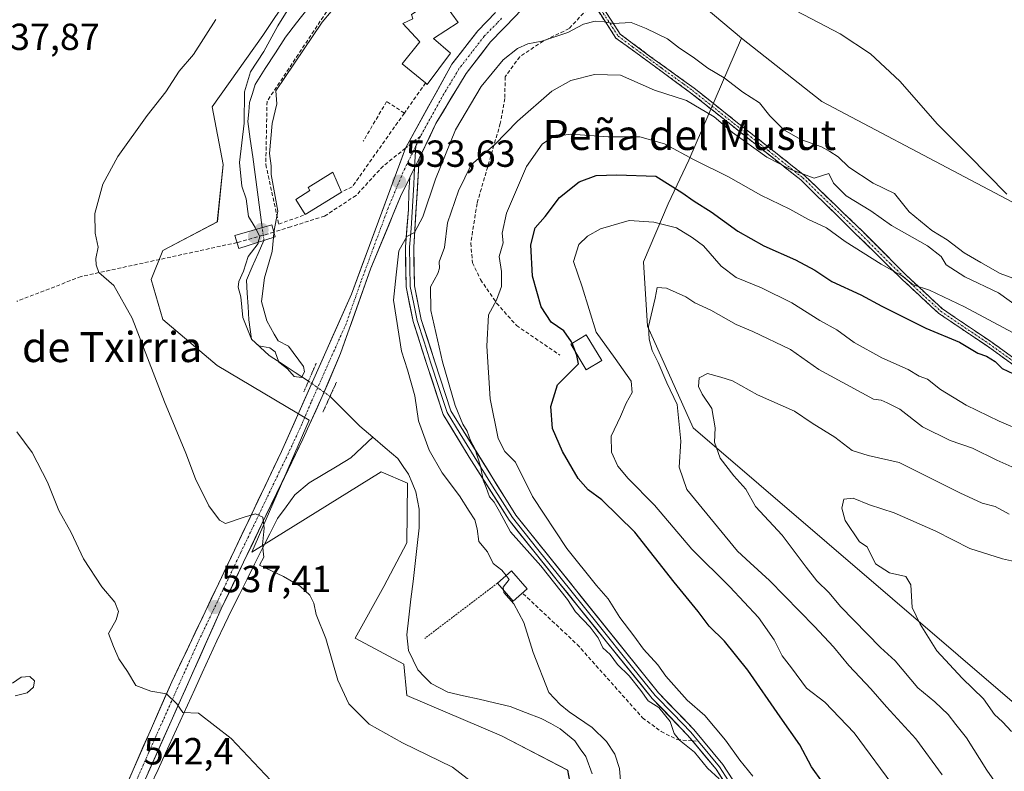
# Model space of a CAD drawing. Units: metres. Extents: x 621133 to 624587, y 4727180 to 4729554.
# Drawn here: x 621927 to 622189, y 4728609 to 4728809 of the extents above; entities that cross this region are included whole.
import ezdxf
from ezdxf.enums import TextEntityAlignment as Align

# ---------------------------------------------------------------- set-up
doc = ezdxf.new("R2010")
doc.units = ezdxf.units.M
doc.header["$MEASUREMENT"] = 0
for name, pattern in [('TRAZO_Y_PUNTO', [1, 0.5, -0.25, 0, -0.25]), ('TRAZOS', [0.75, 0.5, -0.25]), ('TRAZOS2', [0.375, 0.25, -0.125]), ('TRAZOSX2', [1.5, 1, -0.5])]:
    doc.linetypes.add(name, pattern=pattern)
for name, color, linetype, lineweight in [('Alambrada', 19, 'TRAZOS', 0), ('Arbolado forestal CxS', 92, 'Continuous', 0), ('Camino', 19, 'TRAZOSX2', 0), ('Camino Cxs', 19, 'Continuous', 0), ('Camino eje', 19, 'TRAZO_Y_PUNTO', 0), ('Carretera de calzada única', 19, 'Continuous', 13), ('Carretera de calzada única Cxs', 19, 'Continuous', 13), ('Carretera de calzada única eje', 19, 'TRAZO_Y_PUNTO', 0), ('Carátula', 7, 'Continuous', 5), ('Corriente natural lineal', 142, 'Continuous', 13), ('Corriente natural lineal oculto', 19, 'TRAZO_Y_PUNTO', 13), ('Cultivos herbáceos CxS', 92, 'Continuous', 0), ('Curva de nivel maestra', 36, 'Continuous', 30), ('Curva de nivel normal', 36, 'Continuous', 0), ('Edificación', 1, 'Continuous', 13), ('Edificación Cxs', 1, 'Continuous', 13), ('Edificación ligera', 1, 'Continuous', 0), ('Edificación ligera Cxs', 1, 'Continuous', 0), ('Layer 0', 7, 'Continuous', 0), ('Matorral CxS', 135, 'Continuous', 0), ('Muro lineal', 1, 'TRAZOSX2', 13), ('Obra de contención lineal', 1, 'TRAZOSX2', 13), ('Puente', 1, 'Continuous', 0), ('Puente Cxs', 1, 'Continuous', 13), ('Puente lineal', 2, 'TRAZOS2', 0), ('Punto de cota en construcción elevada', 7, 'Continuous', 0), ('Punto de cota en terreno', 7, 'Continuous', 0), ('Rótulo de punto de cota en terreno', 19, 'Continuous', 0), ('Senda', 19, 'TRAZOSX2', 0), ('Texto cartográfico', 19, 'Continuous', 0)]:
    doc.layers.add(name, color=color, linetype=linetype, lineweight=lineweight)
doc.styles.add('Arial', font='txt', dxfattribs={"height": 0.2})

# ---------------------------------------------------------------- blocks, each defined once
blk = doc.blocks.new('*U150')
at = {"layer": 'Cultivos herbáceos CxS', "color": 92, "linetype": 'Continuous', "lineweight": 0}
for points in [[(622219.3347, 4728745.4225, 530.2264), (622140.1913, 4728787.2703, 532.2211), (622118.8507, 4728804.0465, 531.7614), (622099.0351, 4728820.8213, 530.8809)], [(622006.3757, 4728826.5591, 529.4366), (621991.8277, 4728804.7381, 528.9726), (621978.3437, 4728785.8611, 532.4097), (621981.2791, 4728770.4959, 530.7416), (621979.7551, 4728755.2461, 533.0403), (621965.2739, 4728747.6201, 534.0614), (621962.2247, 4728739.9953, 534.2754), (621965.2735, 4728729.3205, 534.3442), (621979.7543, 4728717.1205, 533.644), (622004.1431, 4728702.6325, 533.342), (621988.8995, 4728667.5569, 535.0412), (622023.1979, 4728688.9065, 531.9446), (622030.2505, 4728685.8775, 532.1911), (622030.0215, 4728669.9907, 531.7345), (622023.9693, 4728658.3997, 532.2821), (622016.3369, 4728644.6811, 533.9402), (622029.2939, 4728637.8181, 532.9721), (622030.0557, 4728629.4301, 533.8088), (622055.2073, 4728618.7551, 534.0152), (622072.7365, 4728609.6053, 534.1766), (622076.5471, 4728589.0173, 533.1856)]]:
    blk.add_polyline3d(points, dxfattribs=at)
blk = doc.blocks.new('*U187')
at = {"layer": 'Curva de nivel normal', "color": 36, "linetype": 'Continuous', "lineweight": 0}
blk.add_polyline3d([(622198.5, 4728663.46, 570), (622188.11, 4728665.74, 570), (622179.51, 4728668.47, 570), (622170.5, 4728673.11, 570), (622159.38, 4728677.99, 570), (622152.84, 4728680.12, 570), (622148.51, 4728681.86, 570), (622146.08, 4728681.63, 570), (622145.52, 4728679.23, 570), (622146.39, 4728675.93, 570), (622150.21, 4728670.27, 570), (622152.2, 4728668.95, 570), (622154.43, 4728664.4, 570), (622158.15, 4728662.03, 570), (622162.48, 4728661.1, 570), (622163.86, 4728658.82, 570), (622164.2, 4728652.82, 570), (622166.34, 4728648.45, 570), (622170.74, 4728641.32, 570), (622177.43, 4728634.08, 570), (622183.15, 4728628.57, 570), (622186, 4728624.44, 570), (622188.16, 4728622.49, 570), (622190.52, 4728619.9, 570)], dxfattribs=at)
blk = doc.blocks.new('*U196')
at = {"layer": 'Curva de nivel normal', "color": 36, "linetype": 'Continuous', "lineweight": 0}
blk.add_polyline3d([(622189.91, 4728677.63, 565), (622186.22, 4728679.7, 565), (622182.72, 4728680.58, 565), (622176.83, 4728683.25, 565), (622160.76, 4728691.35, 565), (622152.47, 4728693.2, 565), (622148.25, 4728694.54, 565), (622143.64, 4728698.11, 565), (622137.66, 4728701.83, 565), (622132.92, 4728705, 565), (622123.14, 4728709.36, 565), (622116.52, 4728713.03, 565), (622113.43, 4728714.05, 565), (622109.89, 4728714.99, 565), (622107.64, 4728713.85, 565), (622107.45, 4728711.55, 565), (622108.42, 4728709.47, 565), (622111.04, 4728705.69, 565), (622111.88, 4728700.59, 565), (622111.68, 4728696.78, 565), (622113.25, 4728692.5, 565), (622116.87, 4728687.82, 565), (622120.05, 4728684.24, 565), (622122.6, 4728679.7, 565), (622129.68, 4728672.05, 565), (622136.05, 4728663.52, 565), (622138.88, 4728659.93, 565), (622142.14, 4728656.76, 565), (622145.15, 4728653.07, 565), (622155.78, 4728642.22, 565), (622159.66, 4728638.71, 565), (622165.72, 4728631.52, 565), (622170.16, 4728627.77, 565), (622173.77, 4728624.39, 565), (622175.79, 4728621.74, 565), (622178.62, 4728618.24, 565), (622183.95, 4728609.59, 565), (622188.51, 4728603.14, 565)], dxfattribs=at)
blk = doc.blocks.new('5PATER')
at = {"layer": 'Carátula', "linetype": 'Continuous', "lineweight": 5}
h = blk.add_hatch(color=250, dxfattribs=at)
edge = h.paths.add_edge_path()
edge.add_ellipse((0, 0.01), major_axis=(-1.33, -1.34), ratio=0.999422, start_angle=0, end_angle=360)
blk = doc.blocks.new('5PANOT')
at = {"layer": 'Carátula', "linetype": 'Continuous', "lineweight": 5}
h = blk.add_hatch(color=1, dxfattribs=at)
edge = h.paths.add_edge_path()
edge.add_arc((0, 0), 1.89, 270.0012, 630.0012)

msp = doc.modelspace()

# ---------------------------------------------------------------- linework, layer by layer
at = {"layer": 'Alambrada', "color": 19, "linetype": 'TRAZOS', "lineweight": 0}
msp.add_polyline3d([(622054.12, 4728659.31, 534.54), (622034.83, 4728644.64, 532.15)], dxfattribs=at)
at = {"layer": 'Arbolado forestal CxS', "color": 92, "linetype": 'Continuous', "lineweight": 0}
for points in [[(622211.85, 4728609.68, 574.02), (622106.05, 4728700.54, 563.27), (622093.94, 4728727.54, 560.86), (622092.86, 4728744.67, 559.09), (622099.45, 4728760.08, 553.28), (622104.87, 4728771.66, 546.46), (622118.85, 4728804.05, 531.76), (622140.19, 4728787.27, 532.22), (622219.33, 4728745.42, 530.23)], [(622118.85, 4728804.05, 531.76), (622104.87, 4728771.66, 546.46), (622099.45, 4728760.08, 553.28), (622092.86, 4728744.67, 559.09), (622093.94, 4728727.54, 560.86), (622106.05, 4728700.54, 563.27), (622211.85, 4728609.68, 574.02), (622362.59, 4728522.95, 588.3), (622362.85, 4728522.83, 588.25)], [(622118.85, 4728804.05, 531.76), (622140.19, 4728787.27, 532.22), (622219.33, 4728745.42, 530.23), (622249.06, 4728730.93, 531.62), (622267.35, 4728730.17, 530.48), (622274.97, 4728718.73, 532.17), (622284.88, 4728708.06, 533.41), (622304.95, 4728692.34, 536.64), (622307.83, 4728692.87, 536.56)]]:
    msp.add_polyline3d(points, dxfattribs=at)
at = {"layer": 'Camino', "color": 19, "linetype": 'TRAZOSX2', "lineweight": 0}
for points in [[(622197.07, 4728712.95), (622184.14, 4728722.24), (622171.24, 4728730.95), (622161.56, 4728739.94), (622134.61, 4728766.41), (622116.45, 4728780.74), (622105.36, 4728789.58), (622085.56, 4728804.09), (622080.88, 4728811.28)], [(622082.29, 4728811.91), (622086.69, 4728805.15), (622094.5, 4728799.31), (622106.29, 4728790.8), (622117.4, 4728781.94), (622135.62, 4728767.57), (622150.95, 4728752.8), (622162.63, 4728741.04), (622172.2, 4728732.15), (622185.02, 4728723.49), (622198.02, 4728714.15)]]:
    msp.add_lwpolyline(points, dxfattribs=at)
at = {"layer": 'Camino Cxs', "color": 19, "linetype": 'Continuous', "lineweight": 0}
for points in [[(622190.61, 4728717.6, 548.65), (622187.37, 4728719.92, 548.76), (622184.14, 4728722.24, 548.4), (622180.92, 4728724.42, 548.2), (622177.69, 4728726.6, 547.74), (622174.47, 4728728.77, 547.31), (622171.24, 4728730.95, 547.64), (622168.01, 4728733.95, 547.04), (622164.79, 4728736.94, 546.05), (622161.56, 4728739.94, 545.65), (622158.19, 4728743.25, 544.73), (622154.82, 4728746.56, 544.09), (622151.45, 4728749.87, 543.28), (622148.09, 4728753.18, 543.12), (622144.72, 4728756.48, 542.44), (622141.35, 4728759.79, 541.78), (622137.98, 4728763.1, 541.08), (622134.61, 4728766.41, 540.7), (622130.98, 4728769.28, 540.42), (622127.35, 4728772.14, 539.61), (622123.71, 4728775.01, 539.37), (622120.08, 4728777.87, 539.29), (622116.45, 4728780.74, 539.44), (622112.75, 4728783.69, 539.34), (622109.06, 4728786.63, 539.22), (622105.36, 4728789.58, 538.83), (622101.4, 4728792.48, 538.3), (622097.44, 4728795.38, 537.98), (622093.48, 4728798.29, 537.41), (622089.52, 4728801.19, 536.81), (622085.56, 4728804.09, 535.75), (622083.22, 4728807.69, 535.07), (622080.88, 4728811.28, 534.2)], [(622082.29, 4728811.91, 533.98), (622084.49, 4728808.53, 534.87), (622086.69, 4728805.15, 535.52), (622090.6, 4728802.23, 536.59), (622094.5, 4728799.31, 537.06), (622098.43, 4728796.47, 537.53), (622102.36, 4728793.64, 537.73), (622106.29, 4728790.8, 538.22), (622109.99, 4728787.85, 538.56), (622113.7, 4728784.89, 538.66), (622117.4, 4728781.94, 538.74), (622121.04, 4728779.07, 538.51), (622124.69, 4728776.19, 538.66), (622128.33, 4728773.32, 538.88), (622131.98, 4728770.44, 539.7), (622135.62, 4728767.57, 540.08), (622138.69, 4728764.62, 540.48), (622141.75, 4728761.66, 540.9), (622144.82, 4728758.71, 541.3), (622147.88, 4728755.75, 542.01), (622150.95, 4728752.8, 542.44), (622153.87, 4728749.86, 542.79), (622156.79, 4728746.92, 543.53), (622159.71, 4728743.98, 544.09), (622162.63, 4728741.04, 544.81), (622165.82, 4728738.08, 545), (622169.01, 4728735.11, 546.04), (622172.2, 4728732.15, 546.8), (622175.41, 4728729.99, 546.49), (622178.61, 4728727.82, 546.89), (622181.82, 4728725.66, 547.46), (622185.02, 4728723.49, 547.54), (622188.27, 4728721.16, 547.89), (622191.52, 4728718.82, 547.82)]]:
    msp.add_polyline3d(points, dxfattribs=at)
at = {"layer": 'Camino eje', "color": 19, "linetype": 'TRAZO_Y_PUNTO', "lineweight": 0}
msp.add_lwpolyline([(622081.59, 4728811.6), (622086.13, 4728804.62), (622090.03, 4728801.7), (622097.6, 4728796.15), (622103.5, 4728791.89), (622105.83, 4728790.19), (622116.93, 4728781.34), (622126.01, 4728774.18), (622135.12, 4728766.99), (622142.78, 4728759.61), (622152.66, 4728749.9), (622158.5, 4728744.02), (622162.1, 4728740.49), (622171.72, 4728731.55), (622184.58, 4728722.87), (622197.55, 4728713.55)], dxfattribs=at)
at = {"layer": 'Carretera de calzada única', "color": 19, "linetype": 'Continuous', "lineweight": 13}
for points in [[(622075.38, 4728828.02), (622073.64, 4728826.23), (622059.1, 4728810.1), (622052.28, 4728803.09), (622045.76, 4728794.65), (622037.78, 4728781.36), (622033.35, 4728772.12)], [(622029.68, 4728774.83), (622042.01, 4728797.11), (622048.89, 4728806.02), (622053.57, 4728810.86)], [(621927.01, 4728504.31), (621929.1, 4728512.18), (621930.07, 4728525.64), (621934.19, 4728550.07), (621939.17, 4728565.57), (621946.87, 4728585.76), (621967.66, 4728633.07), (621996.75, 4728694.24), (622015.39, 4728736.09), (622029.68, 4728774.83)], [(622030.83, 4728767.01), (622028.39, 4728761.97), (622020.5, 4728743), (622012.48, 4728720.33), (622007.62, 4728708.85), (622002.44, 4728697.51), (621992.67, 4728677.24), (621980.8, 4728652.44), (621967.46, 4728622.66), (621955.37, 4728595.35), (621944.8, 4728570.48), (621940.64, 4728558.44), (621938.42, 4728550.26), (621936.67, 4728541.94), (621935.37, 4728533.56), (621934.53, 4728525.1), (621933.55, 4728511.59), (621930.57, 4728501.99), (621927.46, 4728496.55), (621923.12, 4728492.02), (621922.07, 4728491.36), (621919.09, 4728489.5)]]:
    msp.add_lwpolyline(points, dxfattribs=at)
at = {"layer": 'Carretera de calzada única Cxs', "color": 19, "linetype": 'Continuous', "lineweight": 13}
msp.add_lwpolyline([(622033.35, 4728772.12), (622032.11, 4728769.65), (622030.83, 4728767.01)], dxfattribs=at)
for points in [[(621956.32, 4728607.26, 542.56), (621958.21, 4728611.57, 542.02), (621960.1, 4728615.87, 541.54), (621961.99, 4728620.17, 541.04), (621963.88, 4728624.47, 540.6), (621965.77, 4728628.77, 540.11), (621967.66, 4728633.07, 539.58), (621969.74, 4728637.44, 539), (621971.82, 4728641.81, 538.66), (621973.89, 4728646.18, 538.04), (621975.97, 4728650.55, 537.61), (621978.05, 4728654.92, 537.15), (621980.13, 4728659.29, 536.68), (621982.21, 4728663.66, 536.33), (621984.28, 4728668.02, 535.82), (621986.36, 4728672.39, 535.42), (621988.44, 4728676.76, 534.98), (621990.52, 4728681.13, 534.65), (621992.59, 4728685.5, 534.3), (621994.67, 4728689.87, 534.01), (621996.75, 4728694.24, 533.79), (621998.61, 4728698.43, 533.67), (622000.48, 4728702.61, 533.54), (622002.34, 4728706.8, 533.34), (622004.21, 4728710.98, 532.13), (622006.07, 4728715.17, 532.33), (622007.93, 4728719.35, 532.12), (622009.8, 4728723.54, 533.14), (622011.66, 4728727.72, 533.35), (622013.53, 4728731.91, 533.33), (622015.39, 4728736.09, 533.32), (622016.98, 4728740.39, 533.54), (622018.56, 4728744.7, 533.51), (622020.15, 4728749, 533.53), (622021.74, 4728753.31, 533.7), (622023.33, 4728757.61, 533.75), (622024.91, 4728761.92, 533.65), (622026.5, 4728766.22, 533.49), (622028.09, 4728770.53, 533.39), (622029.68, 4728774.83, 533.41), (622031.73, 4728778.54, 533.41), (622033.79, 4728782.26, 533.36), (622035.84, 4728785.97, 533.23), (622037.9, 4728789.68, 533.1), (622039.95, 4728793.4, 532.94), (622042.01, 4728797.11, 532.82), (622044.3, 4728800.08, 532.64), (622046.6, 4728803.05, 532.48), (622048.89, 4728806.02, 532.27), (622051.23, 4728808.44, 532.16), (622053.57, 4728810.86, 531.98)], [(622059.1, 4728810.1, 532.14), (622055.69, 4728806.6, 532.16), (622052.28, 4728803.09, 532.4), (622050.11, 4728800.28, 532.48), (622047.93, 4728797.46, 532.76), (622045.76, 4728794.65, 532.76), (622043.77, 4728791.33, 533.09), (622041.77, 4728788.01, 533.12), (622039.78, 4728784.68, 533.18), (622037.78, 4728781.36, 533.39), (622036.3, 4728778.28, 533.34), (622034.83, 4728775.2, 533.4), (622033.35, 4728772.12, 533.51), (622032.11, 4728769.65, 533.58), (622030.83, 4728767.01, 533.62), (622030.25, 4728765.81, 533.64), (622028.39, 4728761.97, 533.74), (622026.81, 4728758.18, 533.74), (622025.23, 4728754.38, 533.74), (622023.66, 4728750.59, 533.79), (622022.08, 4728746.79, 533.7), (622020.5, 4728743, 533.58), (622018.9, 4728738.47, 533.51), (622017.29, 4728733.93, 533.49), (622015.69, 4728729.4, 533.42), (622014.08, 4728724.86, 533.42), (622012.48, 4728720.33, 533.44), (622010.86, 4728716.5, 533.19), (622009.24, 4728712.68, 532.87), (622007.62, 4728708.85, 531.62), (622005.89, 4728705.07, 532.98), (622004.17, 4728701.29, 533.57), (622002.44, 4728697.51, 533.67), (622000.49, 4728693.46, 533.84), (621998.53, 4728689.4, 534), (621996.58, 4728685.35, 534.24), (621994.62, 4728681.29, 534.33), (621992.67, 4728677.24, 534.69), (621990.69, 4728673.11, 535.1), (621988.71, 4728668.97, 535.36), (621986.74, 4728664.84, 535.92), (621984.76, 4728660.71, 536.25), (621982.78, 4728656.57, 536.8), (621980.8, 4728652.44, 537.33), (621978.89, 4728648.19, 537.61), (621976.99, 4728643.93, 538.12), (621975.08, 4728639.68, 538.28), (621973.18, 4728635.42, 538.97), (621971.27, 4728631.17, 539.57), (621969.37, 4728626.91, 540.04), (621967.46, 4728622.66, 540.44), (621965.45, 4728618.11, 540.88), (621963.43, 4728613.56, 541.58), (621961.42, 4728609.01, 541.74)]]:
    msp.add_polyline3d(points, dxfattribs=at)
at = {"layer": 'Carretera de calzada única eje', "color": 19, "linetype": 'TRAZO_Y_PUNTO', "lineweight": 0}
for points in [[(622055.22, 4728809.33), (622054, 4728808.07), (622050.58, 4728804.56), (622047.32, 4728800.34), (622043.89, 4728795.88), (622039.89, 4728789.24), (622033.72, 4728778.07)], [(622032.48, 4728775.51), (622029.03, 4728768.4), (622025.08, 4728758.91), (622017.94, 4728739.55), (622013.94, 4728728.21), (622004.62, 4728707.27), (622002.19, 4728701.55), (621999.6, 4728695.86), (621994.71, 4728685.74), (621991.87, 4728679.76), (621985.94, 4728667.36), (621974.23, 4728642.76), (621967.57, 4728627.85), (621961.51, 4728614.21), (621951.12, 4728590.56)], [(622033.72, 4728778.07), (622032.48, 4728775.51)]]:
    msp.add_lwpolyline(points, dxfattribs=at)
at = {"layer": 'Corriente natural lineal', "color": 142, "linetype": 'Continuous', "lineweight": 13}
for points in [[(621991.67, 4728753.74, 529.41), (621991.03, 4728758.44, 528.69), (621990.4, 4728763.15, 529.09), (621989.77, 4728767.85, 528.73), (621989.14, 4728772.55, 528.88), (621988.5, 4728777.26, 529.28), (621987.87, 4728781.96, 529.72), (621988.1, 4728784.45, 529.65), (621988.32, 4728786.94, 529.46), (621989.06, 4728789.36, 528.99), (621989.79, 4728791.77, 528.53), (621992.47, 4728795.96, 528.43), (621995.16, 4728800.16, 528.26), (621997.84, 4728804.35, 528.4), (622000.8, 4728808.13, 527.98), (622003.76, 4728811.91, 528.25)], [(622003.94, 4728712.95, 531.73), (622000.45, 4728715.24, 530.25), (621996.96, 4728717.52, 530.11), (621993.47, 4728719.8, 530.77), (621991.14, 4728721.95, 530.32), (621988.8, 4728724.1, 530.38), (621988.46, 4728726.67, 530.46), (621988.12, 4728729.23, 530.46), (621987.91, 4728732.76, 530.31), (621987.69, 4728736.29, 529.93), (621987.48, 4728739.82, 529.74), (621989.03, 4728743.33, 529.69), (621990.58, 4728746.84, 529.51), (621992.12, 4728750.34, 529.43)], [(622021.01, 4728698.05, 530.55), (622017.59, 4728701, 531.5), (622014.95, 4728703.64, 532.02), (622012.31, 4728706.27, 531.8), (622009.66, 4728708.91, 531.5)], [(621962.06, 4728605.56, 542.11), (621964.01, 4728609.83, 541.99), (621965.97, 4728614.1, 541.45), (621967.93, 4728618.37, 540.82), (621969.88, 4728622.64, 540.43), (621971.84, 4728626.9, 539.94), (621973.79, 4728631.17, 539.39), (621975.75, 4728635.44, 538.66), (621977.71, 4728639.71, 538.02), (621979.66, 4728643.98, 537.71), (621981.62, 4728648.25, 537.28), (621983.63, 4728652.28, 536.89), (621985.64, 4728656.3, 536.3), (621987.65, 4728660.33, 535.86), (621989.66, 4728664.35, 535.36), (621991.67, 4728668.38, 534.76), (621993.68, 4728672.4, 534.58), (621995.69, 4728676.43, 534.07), (621998.01, 4728679.6, 533.97), (622000.33, 4728682.77, 533.92), (622004.17, 4728685.91, 533.74), (622007.85, 4728688.15, 533.4), (622011.53, 4728690.38, 532.55), (622015.21, 4728692.62, 531.95), (622018.11, 4728695.34, 531.36), (622021.01, 4728698.05, 530.55)], [(622079.25, 4728608.61, 533.35), (622077.54, 4728613.25, 533.3), (622076.09, 4728615.33, 533.32), (622074.64, 4728617.41, 533.2), (622072.71, 4728619.02, 532.92), (622070.78, 4728620.62, 532.86), (622068.25, 4728621.99, 532.56), (622065.72, 4728623.36, 532.04), (622061.59, 4728624.96, 532.62), (622057.45, 4728626.56, 532.66), (622053.33, 4728627.51, 532.13), (622049.21, 4728628.46, 532.03), (622045.08, 4728629.41, 532.55), (622040.96, 4728630.36, 532.52), (622036.55, 4728632.64, 532.62), (622034.74, 4728634.46, 532.63), (622032.93, 4728636.28, 532.62), (622031.69, 4728638.86, 532.35), (622030.45, 4728641.43, 531.99), (622030.07, 4728645.55, 531.8), (622030.61, 4728650.29, 531.9), (622031.15, 4728655.04, 531.28), (622031.69, 4728659.78, 531.04), (622032.23, 4728664.52, 531.68), (622032.77, 4728669.27, 531.74), (622033.31, 4728674.01, 531.81), (622033.36, 4728678.99, 531.77), (622032.45, 4728683.57, 532.44), (622031.46, 4728685.91, 531.33), (622030.46, 4728688.25, 530.62), (622029.04, 4728690.31, 531.07), (622027.62, 4728692.37, 531.07), (622024.32, 4728695.21, 530.89), (622021.01, 4728698.05, 530.55)]]:
    msp.add_polyline3d(points, dxfattribs=at)
at = {"layer": 'Corriente natural lineal oculto', "color": 19, "linetype": 'TRAZO_Y_PUNTO', "lineweight": 13}
for points in [[(621992.12, 4728750.34, 529.43), (621991.67, 4728753.74, 529.41)], [(622003.94, 4728712.95, 531.73), (622006.8, 4728710.93, 532.33), (622009.66, 4728708.91, 531.5)]]:
    msp.add_polyline3d(points, dxfattribs=at)
at = {"layer": 'Cultivos herbáceos CxS', "color": 92, "linetype": 'Continuous', "lineweight": 0}
for points in [[(622006.38, 4728826.56, 529.44), (621991.83, 4728804.74, 528.97), (621978.34, 4728785.86, 532.41), (621981.28, 4728770.5, 530.74), (621979.76, 4728755.25, 533.04), (621965.27, 4728747.62, 534.06), (621962.22, 4728740, 534.28), (621965.27, 4728729.32, 534.34), (621979.75, 4728717.12, 533.64), (622004.14, 4728702.63, 533.34), (621988.9, 4728667.56, 535.04), (622023.2, 4728688.91, 531.94), (622030.25, 4728685.88, 532.19), (622030.02, 4728669.99, 531.73), (622023.97, 4728658.4, 532.28), (622016.34, 4728644.68, 533.94), (622029.29, 4728637.82, 532.97), (622030.06, 4728629.43, 533.81), (622055.21, 4728618.76, 534.02), (622072.74, 4728609.61, 534.18), (622076.55, 4728589.02, 533.19)], [(622118.85, 4728804.05, 531.76), (622099.04, 4728820.82, 530.88)], [(622118.85, 4728804.05, 531.76), (622140.19, 4728787.27, 532.22), (622219.33, 4728745.42, 530.23), (622249.06, 4728730.93, 531.62), (622267.35, 4728730.17, 530.48), (622274.97, 4728718.73, 532.17), (622284.88, 4728708.06, 533.41), (622304.95, 4728692.34, 536.64), (622307.83, 4728692.87, 536.56)]]:
    msp.add_polyline3d(points, dxfattribs=at)
at = {"layer": 'Curva de nivel maestra', "color": 36, "linetype": 'Continuous', "lineweight": 30}
for points in [[(622073.93, 4728723.03, 550), (622073.78, 4728723.44, 550), (622071.73, 4728726.28, 550), (622068.4, 4728728.61, 550), (622065.74, 4728732.73, 550), (622063.38, 4728740.87, 550), (622062.94, 4728749.18, 550), (622064.15, 4728753.71, 550), (622066.8, 4728756.69, 550), (622070.54, 4728761.72, 550), (622075.77, 4728765.93, 550), (622080.34, 4728767.6, 550), (622085.78, 4728767.73, 550), (622096.1, 4728767.42, 550), (622103, 4728763.05, 550), (622106.3, 4728760.8, 550), (622110.8, 4728757.96, 550), (622117.88, 4728752.77, 550), (622124.8, 4728748.91, 550), (622133.17, 4728745.22, 550), (622138.31, 4728742.4, 550), (622142.82, 4728739.43, 550), (622150.56, 4728735.84, 550), (622156.11, 4728732.89, 550), (622167.77, 4728727.04, 550), (622176.74, 4728723.32, 550), (622181.62, 4728720.43, 550), (622183.93, 4728719.55, 550), (622186.21, 4728718.17, 550), (622188.1, 4728716.34, 550), (622191.08, 4728714.89, 550)], [(622140.39, 4728606.45, 550), (622137.44, 4728610.48, 550), (622134.34, 4728616.4, 550), (622129.13, 4728623.75, 550), (622120.54, 4728636.23, 550), (622114.34, 4728643.9, 550), (622110.29, 4728647.85, 550), (622107.38, 4728651.8, 550), (622101.04, 4728659.52, 550), (622090.53, 4728672.8, 550), (622081.84, 4728681.44, 550), (622078.18, 4728684.06, 550), (622075.49, 4728687.08, 550), (622071.34, 4728694.28, 550), (622068.72, 4728700.4, 550), (622068.24, 4728706.26, 550), (622070.08, 4728712, 550), (622075.59, 4728717.56, 550), (622075.18, 4728719.73, 550), (622074.79, 4728720.76, 550)], [(622074.79, 4728720.76, 550), (622073.93, 4728723.03, 550)]]:
    msp.add_polyline3d(points, dxfattribs=at)
at = {"layer": 'Curva de nivel normal', "color": 36, "linetype": 'Continuous', "lineweight": 0}
for points in [[(622015.1, 4728817.16, 530), (622014.75, 4728816.92, 530), (622007.57, 4728808.34, 530), (621995.31, 4728790.04, 530), (621995.51, 4728786.61, 530), (621994.31, 4728781.37, 530), (621993.64, 4728773.4, 530), (621994.08, 4728770.16, 530), (621994.07, 4728767.81, 530), (621995.82, 4728758.14, 530), (621994.78, 4728752.5, 530), (621994.78, 4728752.46, 530)], [(621998.74, 4728812.04, 530), (621995.81, 4728807.36, 530), (621992.07, 4728800.49, 530), (621988.52, 4728795.13, 530), (621986.95, 4728789.84, 530), (621986.88, 4728781.44, 530), (621985.62, 4728771.05, 530), (621986.23, 4728764.76, 530), (621987.38, 4728761.39, 530), (621988.06, 4728756.69, 530), (621989.81, 4728753.81, 530), (621990.07, 4728753.28, 530)], [(622189.32, 4728762.59, 530), (622179.16, 4728773.02, 530), (622170.91, 4728781.18, 530), (622160.91, 4728792.65, 530), (622153.08, 4728799.9, 530), (622145.1, 4728805.18, 530), (622133.4, 4728811.34, 530)], [(621979.35, 4728809.04, 535), (621973.4, 4728799.71, 535), (621969.63, 4728795.27, 535), (621966.05, 4728789.8, 535), (621961.12, 4728783.54, 535), (621953.32, 4728772.62, 535), (621949.37, 4728765.32, 535), (621947.24, 4728757.45, 535), (621947.35, 4728752.23, 535), (621948.17, 4728748.58, 535), (621947.54, 4728745.52, 535), (621947.62, 4728743.89, 535), (621948.33, 4728741.79, 535), (621952.29, 4728738.33, 535), (621957.11, 4728729.7, 535), (621965.72, 4728707.42, 535), (621971.43, 4728693.81, 535), (621973.97, 4728687.02, 535), (621977.52, 4728679.8, 535), (621980.33, 4728676.01, 535), (621981.91, 4728675.18, 535), (621986.89, 4728676.83, 535), (621989.92, 4728677.71, 535), (621991.8, 4728676.82, 535), (621992.16, 4728673.95, 535), (621991.7, 4728669.52, 535), (621992.1, 4728666.2, 535), (621990.92, 4728664.07, 535), (621997.35, 4728661.03, 535), (622001.71, 4728658.54, 535), (622004.35, 4728656.13, 535), (622005.33, 4728653.95, 535), (622006, 4728651, 535), (622008.53, 4728644.59, 535), (622011.7, 4728633.49, 535), (622014.67, 4728627.21, 535), (622020.04, 4728621.88, 535), (622028.92, 4728616.87, 535), (622042.14, 4728610.43, 535), (622049.2, 4728604.98, 535)], [(622056.39, 4728661.3, 535), (622055.28, 4728662.76, 535), (622052.98, 4728664.53, 535), (622051.48, 4728667.59, 535), (622049.16, 4728670.35, 535), (622048.72, 4728673.74, 535), (622048.1, 4728676.16, 535), (622046.56, 4728678.41, 535), (622044.02, 4728682.53, 535), (622039.44, 4728688.64, 535), (622036, 4728694.66, 535), (622033.12, 4728702.4, 535), (622032.15, 4728709.09, 535), (622030.22, 4728715.92, 535), (622028.68, 4728720.96, 535), (622026.55, 4728734.5, 535), (622027.18, 4728741.22, 535), (622027.91, 4728747.6, 535), (622030.01, 4728751.39, 535), (622032.11, 4728752.42, 535), (622034.3, 4728756.59, 535), (622037.62, 4728766.61, 535), (622042.98, 4728779.71, 535), (622049.74, 4728791.22, 535), (622055.65, 4728798.33, 535), (622059.4, 4728801.29, 535), (622062.15, 4728802.52, 535), (622065.92, 4728803.3, 535), (622072.82, 4728805.6, 535), (622076.98, 4728807.77, 535), (622080, 4728808.61, 535), (622082.42, 4728808.41, 535), (622084.85, 4728807.96, 535), (622089.56, 4728808.21, 535), (622093.61, 4728806.61, 535), (622099.23, 4728803.86, 535), (622102.43, 4728801.44, 535), (622106.07, 4728799.03, 535), (622109.97, 4728796.1, 535), (622114.27, 4728793.49, 535), (622119.23, 4728789.68, 535), (622123.63, 4728786.91, 535), (622126.43, 4728783.46, 535), (622130.1, 4728779.75, 535), (622134.61, 4728777.13, 535), (622140.12, 4728775.23, 535), (622142.34, 4728773.95, 535), (622144.56, 4728772.5, 535), (622147.4, 4728769.8, 535), (622153.82, 4728765.5, 535), (622159.49, 4728762.8, 535), (622163.35, 4728757.97, 535), (622169.43, 4728752.98, 535), (622173.48, 4728750.53, 535), (622178.02, 4728747.06, 535), (622182.41, 4728744.44, 535), (622187.5, 4728741.56, 535), (622196.94, 4728738.13, 535)], [(622112.99, 4728607.29, 540), (622109.83, 4728610.12, 540), (622106.37, 4728614.4, 540), (622102.42, 4728617.64, 540), (622101.03, 4728619.38, 540), (622099.95, 4728622.57, 540), (622096.96, 4728626.24, 540), (622094.09, 4728628.04, 540), (622092.18, 4728630.8, 540), (622089.08, 4728634.7, 540), (622086, 4728637.71, 540), (622084, 4728640.33, 540), (622082.11, 4728642.16, 540), (622080.82, 4728644.77, 540), (622078.67, 4728647.61, 540), (622074.79, 4728651.72, 540), (622072.73, 4728655, 540), (622065.61, 4728663.88, 540), (622057.61, 4728672.89, 540), (622054.69, 4728678.29, 540), (622053.21, 4728680.82, 540), (622051.99, 4728682.27, 540), (622051.14, 4728684.74, 540), (622050.31, 4728686.63, 540), (622049.58, 4728690.38, 540), (622048.12, 4728695.11, 540), (622046.93, 4728697.2, 540), (622046.1, 4728699.7, 540), (622044.9, 4728701.51, 540), (622042.92, 4728706.52, 540), (622039.52, 4728718.13, 540), (622036.42, 4728731.72, 540), (622036.31, 4728737.98, 540), (622038.24, 4728741.51, 540), (622038.75, 4728742.96, 540), (622038.65, 4728744.67, 540), (622040.04, 4728748.48, 540), (622040.84, 4728754.99, 540), (622043.78, 4728763.54, 540), (622047.11, 4728770.39, 540), (622053.44, 4728775.82, 540), (622059.44, 4728782.05, 540), (622068.56, 4728789.96, 540), (622073.56, 4728792.82, 540), (622079.88, 4728794.42, 540), (622086.77, 4728794.21, 540), (622095.79, 4728790.25, 540), (622104.28, 4728787.47, 540), (622111.65, 4728783.15, 540), (622116.48, 4728778.98, 540), (622125.58, 4728772.41, 540), (622131.77, 4728769.23, 540), (622138.2, 4728766.91, 540), (622142.1, 4728768.1, 540), (622143.31, 4728765.56, 540), (622146.66, 4728762.14, 540), (622153.21, 4728758.16, 540), (622158.65, 4728754.26, 540), (622168.26, 4728748.87, 540), (622171.89, 4728746.09, 540), (622173.2, 4728743.86, 540), (622178.11, 4728740.65, 540), (622187.13, 4728736.41, 540), (622192.14, 4728732.75, 540)], [(622121.85, 4728608, 545), (622118.43, 4728612.24, 545), (622114.64, 4728617.57, 545), (622109.16, 4728624.11, 545), (622104.43, 4728628.18, 545), (622098.82, 4728634.58, 545), (622096.68, 4728637.64, 545), (622092.84, 4728641.79, 545), (622090.34, 4728645.29, 545), (622086.59, 4728650.21, 545), (622083.53, 4728655.15, 545), (622080.42, 4728658.71, 545), (622072.53, 4728668.47, 545), (622063.38, 4728682.32, 545), (622058.86, 4728691.46, 545), (622056.08, 4728694.29, 545), (622054.33, 4728697.71, 545), (622052.18, 4728708.28, 545), (622051.3, 4728722.24, 545), (622051.75, 4728730.58, 545), (622053.86, 4728734.51, 545), (622055.16, 4728738.11, 545), (622055.14, 4728742.04, 545), (622054.57, 4728746.04, 545), (622055.6, 4728749.71, 545), (622055.36, 4728752.25, 545), (622056.5, 4728757.56, 545), (622061.78, 4728769.97, 545), (622065.94, 4728775.91, 545), (622068.98, 4728777.9, 545), (622073.58, 4728778.53, 545), (622083.46, 4728777.86, 545), (622091.89, 4728777.82, 545), (622098.46, 4728775.97, 545), (622106.34, 4728771.7, 545), (622115.4, 4728767.27, 545), (622124.02, 4728762.35, 545), (622131.67, 4728758.6, 545), (622136.46, 4728755.96, 545), (622141.4, 4728753.64, 545), (622146.43, 4728750.04, 545), (622155.97, 4728744.06, 545), (622161.63, 4728740.82, 545), (622164.47, 4728738.5, 545), (622168.77, 4728737.14, 545), (622178.06, 4728732.7, 545), (622193.45, 4728724.43, 545)], [(622160.04, 4728604.34, 555), (622148.75, 4728619.54, 555), (622140.96, 4728627.66, 555), (622136.11, 4728631.41, 555), (622132.14, 4728636.85, 555), (622129.7, 4728640.02, 555), (622127.52, 4728644.25, 555), (622123.4, 4728650.18, 555), (622115.75, 4728658.32, 555), (622105.72, 4728668.34, 555), (622095.76, 4728680.04, 555), (622088.79, 4728687.07, 555), (622086.08, 4728690.34, 555), (622084.35, 4728694.05, 555), (622084.26, 4728698.38, 555), (622086.75, 4728703.57, 555), (622088.29, 4728707.13, 555), (622089.85, 4728709.9, 555), (622089.55, 4728712.94, 555), (622085.34, 4728718.93, 555), (622080.28, 4728725.94, 555), (622076.57, 4728738.04, 555), (622074.3, 4728744.71, 555), (622075.74, 4728749.23, 555), (622078.01, 4728751.48, 555), (622081.45, 4728753.39, 555), (622089.04, 4728755.66, 555), (622095.6, 4728755.21, 555), (622101.62, 4728753.67, 555), (622105.77, 4728751.11, 555), (622108.77, 4728748.9, 555), (622113.52, 4728743.52, 555), (622117.47, 4728740.49, 555), (622124.2, 4728737.74, 555), (622132.21, 4728733.8, 555), (622139.66, 4728729.09, 555), (622144.15, 4728726.59, 555), (622148.77, 4728723.19, 555), (622156.1, 4728719.15, 555), (622163.09, 4728716.05, 555), (622166.05, 4728714.29, 555), (622168.23, 4728713.48, 555), (622171.67, 4728710.72, 555), (622178.55, 4728706.57, 555), (622187.27, 4728702.33, 555), (622193.88, 4728699.51, 555)], [(621990.07, 4728753.28, 530), (621991, 4728751.42, 530), (621990.63, 4728749.87, 530)], [(621994.78, 4728752.46, 530), (621994.67, 4728751.15, 530)], [(621990.63, 4728749.87, 530), (621990.56, 4728749.56, 530), (621987.95, 4728746.04, 530), (621986.67, 4728742.21, 530), (621985.42, 4728739.4, 530), (621985.27, 4728737.88, 530), (621985.98, 4728735.37, 530), (621986.52, 4728729.88, 530), (621988.8, 4728724.1, 530), (621990.73, 4728722.32, 530), (621993.66, 4728721.84, 530), (621995.12, 4728720.7, 530), (621996.09, 4728718.03, 530), (621998.34, 4728716.25, 530), (622000.18, 4728714.23, 530), (622002.08, 4728713.96, 530), (622002.93, 4728715.45, 530), (622002.64, 4728716.86, 530), (621998.64, 4728722.25, 530), (621995.86, 4728723.7, 530), (621994.8, 4728725.41, 530), (621992.88, 4728729, 530), (621991.44, 4728734.15, 530), (621992.26, 4728740.37, 530), (621994.35, 4728747.4, 530), (621994.67, 4728751.15, 530)], [(622172.18, 4728608.39, 560), (622165.13, 4728617.97, 560), (622157.36, 4728626.44, 560), (622153.18, 4728631.23, 560), (622147.38, 4728637.45, 560), (622143.33, 4728642.4, 560), (622138.28, 4728647.78, 560), (622126.27, 4728660.05, 560), (622121.14, 4728664.66, 560), (622117.83, 4728667.78, 560), (622104.33, 4728684.17, 560), (622102.37, 4728690.15, 560), (622102.76, 4728697.03, 560), (622101.82, 4728706.72, 560), (622099.07, 4728712.47, 560), (622096.72, 4728717.87, 560), (622095.16, 4728721.11, 560), (622094.4, 4728724.12, 560), (622094.17, 4728727.51, 560), (622095.95, 4728734.99, 560), (622096.52, 4728737.8, 560), (622099.01, 4728737.62, 560), (622104.08, 4728735.36, 560), (622106.45, 4728733.8, 560), (622110.73, 4728731.85, 560), (622117.43, 4728728, 560), (622121.85, 4728726.16, 560), (622131.86, 4728721.38, 560), (622139.41, 4728716.01, 560), (622153.93, 4728708.21, 560), (622155.92, 4728707.88, 560), (622157.55, 4728707.17, 560), (622160.89, 4728705.51, 560), (622166.89, 4728700.84, 560), (622174.23, 4728697.18, 560), (622180.21, 4728695.16, 560), (622186.64, 4728691.93, 560), (622190.59, 4728690.22, 560)], [(621926.57, 4728699.5, 540), (621930.59, 4728694.04, 540), (621934.66, 4728686.14, 540), (621937.65, 4728678.56, 540), (621940.99, 4728672.78, 540), (621944.22, 4728665.8, 540), (621949.11, 4728658.3, 540), (621952.55, 4728654.21, 540), (621953.55, 4728651.77, 540), (621952.89, 4728649.59, 540), (621950.85, 4728645.89, 540), (621952.18, 4728642.45, 540), (621953.64, 4728639.24, 540), (621955.89, 4728635.82, 540), (621958.15, 4728632.15, 540), (621962.11, 4728630.64, 540), (621966.24, 4728629.91, 540), (621969.02, 4728627.28, 540), (621970.64, 4728624.91, 540), (621974.8, 4728624.74, 540), (621983.47, 4728618.08, 540), (621998.5, 4728602.12, 540)], [(622055.67, 4728657.54, 535), (622055.58, 4728658.24, 535), (622057.21, 4728660.23, 535), (622056.39, 4728661.3, 535)], [(622086.86, 4728605.73, 535), (622086.52, 4728610.06, 535), (622085.22, 4728613.92, 535), (622083.08, 4728617.28, 535), (622079.25, 4728620.97, 535), (622073.1, 4728625.16, 535), (622070.76, 4728627.04, 535), (622067.72, 4728630.23, 535), (622063.57, 4728640.91, 535), (622061.13, 4728648.84, 535), (622058.49, 4728653.77, 535), (622055.76, 4728656.81, 535), (622055.67, 4728657.54, 535)], [(621925.38, 4728632.7, 545), (621927.72, 4728634.36, 545), (621930.01, 4728634.55, 545), (621931.19, 4728633.35, 545), (621930.92, 4728631.63, 545), (621929.24, 4728630.16, 545), (621926.1, 4728629.39, 545)]]:
    msp.add_polyline3d(points, dxfattribs=at)
at = {"layer": 'Edificación', "color": 1, "linetype": 'Continuous', "lineweight": 13}
for points in [[(622041.62, 4728800.1, 532.69), (622035.48, 4728791.79, 532.77), (622035.03, 4728792.16, 532.66), (622028.8, 4728797.27, 531.52), (622033.49, 4728803.11, 531.51), (622029.03, 4728807.96, 530.94), (622031.6, 4728809.23, 531.03), (622031.3, 4728810.32, 530.98), (622038.6, 4728815.25, 531.71), (622043.66, 4728808.23, 532.22), (622037.17, 4728804, 532.04), (622041.62, 4728800.1, 532.69)], [(622012.67, 4728763.18, 532.79), (622003.11, 4728757.21, 532.09), (622000.59, 4728761.24, 531.05), (622004.35, 4728763.59, 531.68), (622003.85, 4728764.39, 531.54), (622010.43, 4728768.5, 531.2), (622012.67, 4728763.18, 532.79)]]:
    msp.add_polyline3d(points, dxfattribs=at)
at = {"layer": 'Edificación Cxs', "color": 1, "linetype": 'Continuous', "lineweight": 13}
for points in [[(622041.62, 4728800.1, 532.69), (622035.48, 4728791.79, 532.77), (622035.03, 4728792.16, 532.66), (622028.8, 4728797.27, 531.52), (622033.49, 4728803.11, 531.51), (622029.03, 4728807.96, 530.94), (622031.6, 4728809.23, 531.03), (622031.3, 4728810.32, 530.98), (622038.6, 4728815.25, 531.71), (622043.66, 4728808.23, 532.22), (622037.17, 4728804, 532.04), (622041.62, 4728800.1, 532.69)], [(622012.67, 4728763.18, 532.79), (622003.11, 4728757.21, 532.09), (622000.59, 4728761.24, 531.05), (622004.35, 4728763.59, 531.68), (622003.85, 4728764.39, 531.54), (622010.43, 4728768.5, 531.2), (622012.67, 4728763.18, 532.79)]]:
    msp.add_polyline3d(points, close=True, dxfattribs=at)
at = {"layer": 'Edificación ligera', "color": 1, "linetype": 'Continuous', "lineweight": 0}
for points in [[(622081.77, 4728718.43, 550.6), (622077.67, 4728715.97, 550.19), (622073.56, 4728722.81, 550.09), (622077.67, 4728725.27, 552.87), (622081.77, 4728718.43, 550.6)], [(622062.03, 4728657.78, 535.68), (622058.31, 4728654.53, 534.95), (622054.12, 4728659.31, 534.54), (622057.85, 4728662.57, 535.99), (622062.03, 4728657.78, 535.68)]]:
    msp.add_polyline3d(points, dxfattribs=at)
at = {"layer": 'Edificación ligera Cxs', "color": 1, "linetype": 'Continuous', "lineweight": 0}
for points in [[(622081.77, 4728718.43, 550.6), (622077.67, 4728715.97, 550.19), (622073.56, 4728722.81, 550.09), (622077.67, 4728725.27, 552.87), (622081.77, 4728718.43, 550.6)], [(622062.03, 4728657.78, 535.68), (622058.31, 4728654.53, 534.95), (622054.12, 4728659.31, 534.54), (622057.85, 4728662.57, 535.99), (622062.03, 4728657.78, 535.68)]]:
    msp.add_polyline3d(points, close=True, dxfattribs=at)
at = {"layer": 'Layer 0', "linetype": 'Continuous', "lineweight": 0}
for points in [[(622032.48, 4728775.51), (622032.11, 4728769.65)], [(622033.35, 4728772.12), (622032.11, 4728769.65), (622030.83, 4728767.01)], [(622193.68, 4728401.52), (622176.21, 4728427.62), (622169.98, 4728438.24), (622162.74, 4728457.26), (622160.58, 4728466.35), (622159.95, 4728473.43), (622159.97, 4728481.59), (622161.23, 4728497.5), (622157.41, 4728514.61), (622152.51, 4728529.42), (622148.63, 4728544.6), (622144.22, 4728556.73), (622128.53, 4728586.38), (622120.35, 4728601.19), (622113.9, 4728611.17), (622106.24, 4728620.43), (622096.83, 4728630.17), (622058.99, 4728677.35), (622041.75, 4728705.07), (622037.49, 4728718.08), (622033.89, 4728729.35), (622032.08, 4728738.23), (622031.89, 4728748.52), (622033.35, 4728772.12)], [(622032.11, 4728769.65), (622031.98, 4728767.52), (622031.94, 4728765.21), (622031.2, 4728753.53), (622030.78, 4728748.56), (622030.87, 4728743.41), (622030.97, 4728738.11), (622031.91, 4728733.51), (622032.82, 4728729.07), (622034.63, 4728723.37), (622036.43, 4728717.74), (622038.56, 4728711.23), (622040.74, 4728704.6), (622044.18, 4728698.94), (622052.8, 4728685.08), (622058.08, 4728676.71), (622064.48, 4728668.7), (622073.94, 4728656.91), (622080.5, 4728648.73), (622089.96, 4728636.94), (622096, 4728629.44), (622100.71, 4728624.56), (622105.41, 4728619.69), (622107.44, 4728617.24)], [(622030.83, 4728767.01), (622030.59, 4728763.15), (622030.51, 4728758.53), (622029.66, 4728748.59), (622029.86, 4728737.99), (622031.74, 4728728.79), (622035.37, 4728717.39), (622039.72, 4728704.13), (622046.6, 4728692.8), (622057.17, 4728676.06), (622069.96, 4728660.05), (622083.09, 4728643.7), (622095.17, 4728628.7), (622104.58, 4728618.95), (622105.88, 4728617.38)], [(622105.88, 4728617.38), (622112.11, 4728609.85), (622118.44, 4728600.05), (622126.58, 4728585.32), (622135.79, 4728568.38), (622142.18, 4728555.84), (622146.51, 4728543.95), (622150.38, 4728528.79), (622155.27, 4728514), (622157.5, 4728504.47), (622159, 4728497.31), (622158.78, 4728490.8), (622157.75, 4728481.72), (622157.73, 4728473.34), (622158.38, 4728466), (622160.6, 4728456.63), (622163.49, 4728448.64), (622167.97, 4728437.27), (622174.33, 4728426.44), (622182.77, 4728413.93), (622191.75, 4728400.41)], [(622107.44, 4728617.24), (622113.01, 4728610.51), (622119.4, 4728600.62), (622127.56, 4728585.85), (622132.16, 4728577.38), (622140.01, 4728562.56), (622143.2, 4728556.29), (622145.41, 4728550.22), (622147.57, 4728544.28), (622149.51, 4728536.69), (622151.45, 4728529.11), (622156.34, 4728514.31), (622157.46, 4728509.54), (622159.37, 4728500.99), (622160.12, 4728497.41), (622160.01, 4728494.15), (622159.38, 4728486.2), (622158.86, 4728481.66), (622158.84, 4728473.39)]]:
    msp.add_lwpolyline(points, dxfattribs=at)
msp.add_polyline3d([(622114.22, 4728606.58, 539.83), (622112.11, 4728609.85, 540.06), (622109.6, 4728612.88, 539.78), (622107.09, 4728615.92, 540.06), (622104.58, 4728618.95, 540.27), (622101.44, 4728622.2, 540.15), (622098.31, 4728625.45, 540.07), (622095.17, 4728628.7, 540.1), (622092.15, 4728632.45, 540.34), (622089.13, 4728636.2, 539.94), (622086.11, 4728639.95, 540.25), (622083.09, 4728643.7, 540.4), (622080.46, 4728646.97, 540.1), (622077.84, 4728650.24, 540.22), (622075.21, 4728653.51, 539.97), (622072.59, 4728656.78, 539.99), (622069.96, 4728660.05, 539.74), (622067.4, 4728663.25, 540.22), (622064.84, 4728666.45, 539.99), (622062.29, 4728669.66, 540.21), (622059.73, 4728672.86, 539.92), (622057.17, 4728676.06, 540.1), (622054.53, 4728680.25, 539.8), (622051.89, 4728684.43, 540.09), (622049.24, 4728688.62, 539.24), (622046.6, 4728692.8, 539.61), (622044.31, 4728696.58, 539.27), (622042.01, 4728700.35, 539.36), (622039.72, 4728704.13, 538.87), (622038.27, 4728708.55, 538.31), (622036.82, 4728712.97, 538.56), (622035.37, 4728717.39, 537.8), (622034.16, 4728721.19, 537.28), (622032.95, 4728724.99, 537.12), (622031.74, 4728728.79, 537.24), (622030.8, 4728733.39, 536.75), (622029.86, 4728737.99, 535.95), (622029.79, 4728741.52, 535.59), (622029.73, 4728745.06, 535.22), (622029.66, 4728748.59, 534.84), (622030.09, 4728753.56, 534.45), (622030.51, 4728758.53, 534.01), (622030.59, 4728763.15, 533.75), (622030.83, 4728767.01, 533.61), (622032.11, 4728769.65, 533.58), (622033.35, 4728772.12, 533.51), (622033.06, 4728767.4, 533.71), (622032.77, 4728762.68, 534.07), (622032.47, 4728757.96, 534.58), (622032.18, 4728753.24, 535.06), (622031.89, 4728748.52, 535.53), (622031.95, 4728745.09, 536.17), (622032.02, 4728741.66, 536.71), (622032.08, 4728738.23, 537.12), (622032.99, 4728733.79, 538.11), (622033.89, 4728729.35, 538.04), (622035.09, 4728725.59, 537.93), (622036.29, 4728721.84, 538.17), (622037.49, 4728718.08, 539.02), (622038.91, 4728713.74, 539.31), (622040.33, 4728709.41, 538.97), (622041.75, 4728705.07, 539.41), (622044.21, 4728701.11, 540.14), (622046.68, 4728697.15, 539.93), (622049.14, 4728693.19, 540.67), (622051.6, 4728689.23, 540.39), (622054.06, 4728685.27, 540.78), (622056.53, 4728681.31, 540.62), (622058.99, 4728677.35, 541.1), (622061.9, 4728673.72, 540.76), (622064.81, 4728670.09, 541.03), (622067.72, 4728666.46, 541.1), (622070.63, 4728662.83, 540.52), (622073.54, 4728659.2, 540.96), (622076.45, 4728655.57, 540.84), (622079.37, 4728651.95, 541), (622082.28, 4728648.32, 541.14), (622085.19, 4728644.69, 541.23), (622088.1, 4728641.06, 541.31), (622091.01, 4728637.43, 540.67), (622093.92, 4728633.8, 541.12), (622096.83, 4728630.17, 540.97), (622099.97, 4728626.92, 541.12), (622103.1, 4728623.68, 540.92), (622106.24, 4728620.43, 540.93), (622108.79, 4728617.34, 541), (622111.35, 4728614.26, 540.54), (622113.9, 4728611.17, 541.19), (622116.05, 4728607.84, 540.44)], dxfattribs=at)
at = {"layer": 'Matorral CxS', "color": 135, "linetype": 'Continuous', "lineweight": 0}
for points in [[(622076.55, 4728589.02, 533.19), (622072.74, 4728609.61, 534.18), (622055.21, 4728618.76, 534.02), (622030.06, 4728629.43, 533.81), (622029.29, 4728637.82, 532.97), (622016.34, 4728644.68, 533.94), (622023.97, 4728658.4, 532.28), (622030.02, 4728669.99, 531.73), (622030.25, 4728685.88, 532.19), (622023.2, 4728688.91, 531.94), (621988.9, 4728667.56, 535.04), (622004.14, 4728702.63, 533.34), (621979.75, 4728717.12, 533.64), (621965.27, 4728729.32, 534.34), (621962.22, 4728740, 534.28), (621965.27, 4728747.62, 534.06), (621979.76, 4728755.25, 533.04), (621981.28, 4728770.5, 530.74), (621978.34, 4728785.86, 532.41), (621991.83, 4728804.74, 528.97), (622006.38, 4728826.56, 529.44)], [(622006.38, 4728826.56, 529.44), (621991.83, 4728804.74, 528.97), (621978.34, 4728785.86, 532.41), (621981.28, 4728770.5, 530.74), (621979.76, 4728755.25, 533.04), (621965.27, 4728747.62, 534.06), (621962.22, 4728740, 534.28), (621965.27, 4728729.32, 534.34), (621979.75, 4728717.12, 533.64), (622004.14, 4728702.63, 533.34), (621988.9, 4728667.56, 535.04), (622023.2, 4728688.91, 531.94), (622030.25, 4728685.88, 532.19), (622030.02, 4728669.99, 531.73), (622023.97, 4728658.4, 532.28), (622016.34, 4728644.68, 533.94), (622029.29, 4728637.82, 532.97), (622030.06, 4728629.43, 533.81), (622055.21, 4728618.76, 534.02), (622072.74, 4728609.61, 534.18), (622076.55, 4728589.02, 533.19)], [(622099.04, 4728820.82, 530.88), (622118.85, 4728804.05, 531.76), (622104.87, 4728771.66, 546.46), (622099.45, 4728760.08, 553.28), (622092.86, 4728744.67, 559.09), (622093.94, 4728727.54, 560.86), (622106.05, 4728700.54, 563.27), (622211.85, 4728609.68, 574.02)], [(622118.85, 4728804.05, 531.76), (622099.04, 4728820.82, 530.88)], [(622118.85, 4728804.05, 531.76), (622104.87, 4728771.66, 546.46), (622099.45, 4728760.08, 553.28), (622092.86, 4728744.67, 559.09), (622093.94, 4728727.54, 560.86), (622106.05, 4728700.54, 563.27), (622211.85, 4728609.68, 574.02), (622362.59, 4728522.95, 588.3), (622362.85, 4728522.83, 588.25)]]:
    msp.add_polyline3d(points, dxfattribs=at)
at = {"layer": 'Muro lineal', "color": 1, "linetype": 'TRAZOSX2', "lineweight": 13}
for points in [[(622035.03, 4728792.16, 532.66), (622029.39, 4728784.16, 533.27), (622015.55, 4728764.57, 532.63), (622012.67, 4728763.18, 532.79)], [(621992.62, 4728770.47, 529.01), (621996.06, 4728754.66, 532.02), (622003.11, 4728757.21, 532.09)]]:
    msp.add_polyline3d(points, dxfattribs=at)
at = {"layer": 'Obra de contención lineal', "color": 1, "linetype": 'TRAZOSX2', "lineweight": 13}
for points in [[(622013.71, 4728818.55, 528.56), (621992.94, 4728787.24, 528.52), (621992.62, 4728770.47, 529.01)], [(622029.39, 4728784.16, 533.27), (622024.69, 4728787.24, 531.78), (622018.49, 4728776.69, 531.57)]]:
    msp.add_polyline3d(points, dxfattribs=at)
at = {"layer": 'Puente', "color": 1, "linetype": 'Continuous', "lineweight": 0}
msp.add_polyline3d([(621995.12, 4728751.29, 531.13), (621985.42, 4728748.23, 532.34), (621984.44, 4728751.65, 532.62), (621994.19, 4728754.47, 530.93), (621995.12, 4728751.29, 531.13)], dxfattribs=at)
at = {"layer": 'Puente Cxs', "color": 1, "linetype": 'Continuous', "lineweight": 13}
msp.add_polyline3d([(621995.12, 4728751.29, 531.13), (621985.42, 4728748.23, 532.34), (621984.44, 4728751.65, 532.62), (621994.19, 4728754.47, 530.93), (621995.12, 4728751.29, 531.13)], close=True, dxfattribs=at)
at = {"layer": 'Puente lineal', "color": 2, "linetype": 'TRAZOS2', "lineweight": 0}
for points in [[(622006.01, 4728717.74, 531.47), (622002.73, 4728710.16, 532.35)], [(622011.4, 4728712.73, 532.9), (622009.66, 4728708.9, 531.5), (622007.8, 4728704.8, 532.69)]]:
    msp.add_polyline3d(points, dxfattribs=at)
at = {"layer": 'Senda', "color": 19, "linetype": 'TRAZOSX2', "lineweight": 0}
for points in [[(622079.98, 4728814.02), (622073.12, 4728806.6), (622066.28, 4728803.3), (622060.01, 4728799.14), (622056.16, 4728793.81), (622056.05, 4728788.01), (622054.86, 4728781.42), (622048.68, 4728760.17), (622047.02, 4728749.63), (622047.48, 4728744.42), (622049.6, 4728739.94), (622053.88, 4728733.67), (622059.14, 4728727.74), (622070.67, 4728719.86)], [(622033.72, 4728778.07), (622029.68, 4728774.83)], [(622029.68, 4728774.83), (622023.78, 4728770.1), (622016.57, 4728762.27), (622008.23, 4728756.8), (621999.27, 4728753.97), (621994.76, 4728752.53)], [(621994.76, 4728752.53), (621984.98, 4728749.76)], [(621984.98, 4728749.76), (621943.58, 4728740.74), (621926.58, 4728734.16)], [(622060.93, 4728656.5), (622075.27, 4728643.02), (622092.62, 4728623.54), (622097.55, 4728619.91), (622101.82, 4728617.74), (622105.88, 4728617.38)], [(622105.88, 4728617.38), (622107.44, 4728617.24)]]:
    msp.add_lwpolyline(points, dxfattribs=at)

# ---------------------------------------------------------------- block references
at = {"layer": 'Cultivos herbáceos CxS', "color": 92, "linetype": 'Continuous', "lineweight": 0}
msp.add_blockref('*U150', (0, 0), dxfattribs=at)
at = {"layer": 'Curva de nivel normal', "color": 36, "linetype": 'Continuous', "lineweight": 0}
for name in ['*U196', '*U187']:
    msp.add_blockref(name, (0, 0), dxfattribs=at)
at = {"layer": 'Punto de cota en construcción elevada', "linetype": 'Continuous', "lineweight": 0}
msp.add_blockref('5PANOT', (621991.5, 4728753.15), dxfattribs=at)
at = {"layer": 'Punto de cota en terreno', "linetype": 'Continuous', "lineweight": 0}
for p in [(622028.01, 4728765.94, 533.63), (621989.74, 4728751.39, 532.89), (621979.08, 4728652.96, 537.41)]:
    msp.add_blockref('5PATER', p, dxfattribs=at)

# ---------------------------------------------------------------- texts
at = {"layer": 'Rótulo de punto de cota en terreno', "color": 19, "linetype": 'Continuous', "lineweight": 0, "style": 'Arial'}
for s, p in [('537,87', (621919.42, 4728798.73)), ('533,63', (622029.77, 4728767.7)), ('537,41', (621980.84, 4728654.72)), ('542,4', (621960.2, 4728608.97))]:
    msp.add_text(s, height=7, dxfattribs=at).set_placement(p, align=Align.BOTTOM_LEFT)
at = {"layer": 'Texto cartográfico', "color": 19, "linetype": 'Continuous', "lineweight": 0, "style": 'Arial'}
for s, p in [('Peña del Musut', (622105.05, 4728778.36)), ('Puente de Txirria', (621932.42, 4728722.02))]:
    msp.add_text(s, height=8, dxfattribs=at).set_placement(p, align=Align.MIDDLE_CENTER)

doc.saveas('drawing.dxf')
